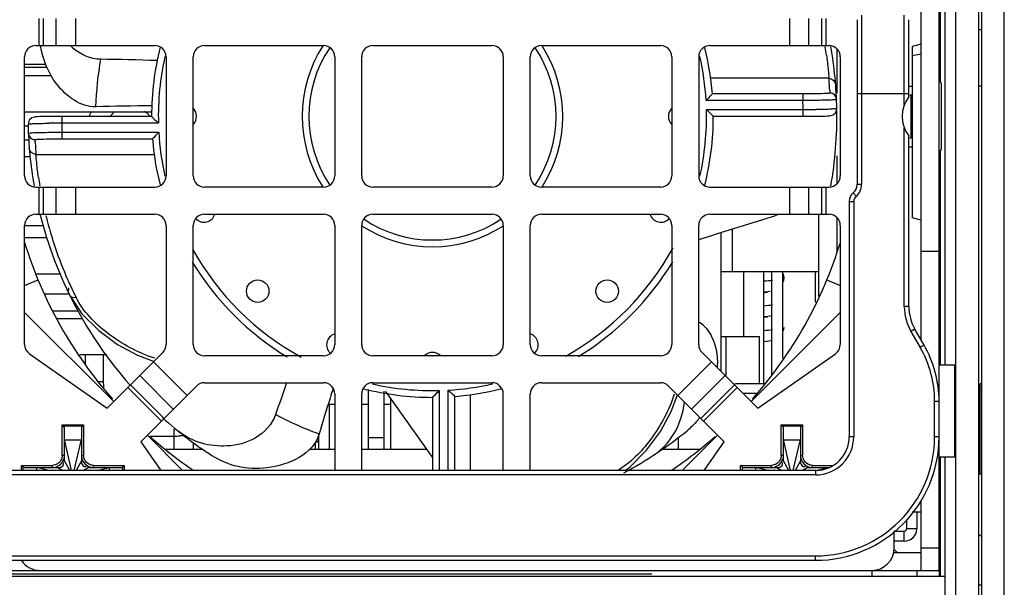
# Model space of a CAD drawing. Units: millimetres. Extents: x 0 to 1189, y 0 to 841.
# Drawn here: x 809 to 820, y 397 to 404 of the extents above; entities that cross this region are included whole.
import ezdxf

# ---------------------------------------------------------------- set-up
doc = ezdxf.new("R2010")
doc.units = ezdxf.units.MM
doc.header["$LTSCALE"] = 65.395
doc.layers.get('0').update_dxf_attribs({"linetype": 'CONTINUOUS'})
for name, color, linetype in [('00_COMPONENTS', 7, 'CONTINUOUS'), ('7_ALL_FEATURES', 7, 'CONTINUOUS'), ('ASM_MEMBER', 7, 'CONTINUOUS'), ('FTR_ALL', 7, 'CONTINUOUS')]:
    doc.layers.add(name, color=color, linetype=linetype)

msp = doc.modelspace()

# ---------------------------------------------------------------- linework, layer by layer
at = {"color": 3, "linetype": 'CONTINUOUS'}
for p, q in [((819.1817, 386.8754), (819.1817, 407.6879)), ((819.0067, 405.4504), (819.0067, 402.827)), ((819.0567, 405.4504), (819.0567, 399.6754)), ((819.0067, 402.0504), (819.0067, 399.6754)), ((819.0067, 398.6504), (819.0067, 397.3254)), ((819.0567, 398.6504), (819.0567, 396.1379))]:
    msp.add_line(p, q, dxfattribs=at)
at = {"color": 7, "linetype": 'CONTINUOUS'}
for p, q in [((819.4317, 407.6879), (819.4317, 386.8754)), ((803.189, 397.3504), (815.7994, 397.3504))]:
    msp.add_line(p, q, dxfattribs=at)
msp.add_arc((818.7567, 397.8879), 0.375, 225, 231.97462, dxfattribs=at)
at = {"layer": '00_COMPONENTS', "color": 7, "linetype": 'CONTINUOUS'}
for p, q in [((818.7942, 399.9498), (818.7942, 407.4879)), ((818.9942, 397.3879), (818.9942, 407.4879)), ((808.9814, 403.2254), (808.9814, 403.5254)), ((809.0247, 403.5254), (809.0247, 403.2254)), ((809.1691, 403.2254), (809.1691, 403.5254)), ((809.3856, 403.5254), (809.3856, 403.2254)), ((817.3278, 403.5254), (817.3278, 403.2254)), ((817.5444, 403.2254), (817.5444, 403.5254)), ((817.6887, 403.2254), (817.6887, 403.5254)), ((817.732, 403.5254), (817.732, 403.2254)), ((818.0817, 403.5129), (818.0817, 401.6822)), ((818.1317, 403.5629), (818.1317, 401.6822)), ((818.6067, 402.5678), (818.6067, 403.5629)), ((818.6567, 402.6544), (818.6567, 403.5129)), ((808.9442, 403.2254), (810.2692, 403.2254)), ((810.8192, 403.2254), (812.1442, 403.2254)), ((812.6942, 403.2254), (814.0192, 403.2254)), ((814.5692, 403.2254), (815.8942, 403.2254)), ((816.4442, 403.2254), (817.7692, 403.2254)), ((817.7256, 403.2119), (817.7266, 403.2057)), ((817.8567, 403.1837), (817.8567, 402.6942)), ((818.7942, 403.2404), (818.6942, 403.2136)), ((818.6942, 403.2135), (818.6942, 401.3112)), ((808.8192, 401.7754), (808.8192, 403.1004)), ((810.3942, 403.1004), (810.3942, 401.7754)), ((810.6942, 401.7754), (810.6942, 403.1004)), ((812.2692, 403.1004), (812.2692, 401.7754)), ((812.5692, 401.7754), (812.5692, 403.1004)), ((814.1442, 403.1004), (814.1442, 401.7754)), ((814.4442, 401.7754), (814.4442, 403.1004)), ((816.0192, 403.1004), (816.0192, 401.7754)), ((816.3192, 403.1004), (816.3192, 401.7754)), ((817.8942, 403.1004), (817.8942, 401.7754)), ((818.7942, 403.1287), (818.6942, 403.1126)), ((808.8192, 403.0187), (809.055, 403.0187)), ((808.8192, 402.9843), (809.0711, 402.9843)), ((809.1182, 402.8879), (808.8192, 402.8879)), ((817.7678, 402.8618), (816.4528, 402.8618)), ((817.7764, 402.7297), (817.7779, 402.6974)), ((818.6567, 402.7754), (818.6942, 402.7754)), ((819.0192, 402.0817), (819.0192, 402.7942)), ((817.478, 402.6137), (816.4016, 402.6137)), ((817.478, 402.6887), (816.4716, 402.6887)), ((817.478, 402.6887), (817.478, 402.6137)), ((818.6567, 402.6879), (818.0817, 402.6879)), ((818.6775, 402.6802), (818.6775, 402.1957)), ((808.8192, 402.4879), (810.2317, 402.4879)), ((816.4058, 402.5137), (817.481, 402.5137)), ((817.481, 402.4387), (817.481, 402.5137)), ((810.2317, 402.4372), (809.1703, 402.4371)), ((809.2324, 402.4372), (809.2324, 402.3622)), ((816.4818, 402.4387), (817.5431, 402.4388)), ((808.8192, 402.3324), (808.8606, 402.3324)), ((810.3077, 402.3622), (809.2324, 402.3622)), ((818.6067, 400.3219), (818.6067, 402.308)), ((808.8192, 402.1773), (808.8606, 402.1773)), ((808.937, 402.1461), (808.9356, 402.1784)), ((809.2355, 402.1872), (809.2355, 402.2622)), ((809.2355, 402.2622), (810.3118, 402.2622)), ((809.2355, 402.1872), (810.2418, 402.1872)), ((818.6567, 400.3219), (818.6567, 402.2214)), ((818.6567, 402.1004), (818.6942, 402.1004)), ((808.8811, 401.9879), (808.8192, 401.9879)), ((808.9456, 402.0141), (810.2606, 402.0141)), ((817.8567, 401.9993), (817.8567, 401.6921)), ((808.9442, 401.6504), (810.2692, 401.6504)), ((808.9814, 401.3504), (808.9814, 401.6504)), ((808.9879, 401.6639), (808.9868, 401.6701)), ((809.0247, 401.6504), (809.0247, 401.3504)), ((809.1691, 401.3504), (809.1691, 401.6504)), ((809.3856, 401.6504), (809.3856, 401.3504)), ((812.1442, 401.6504), (810.8192, 401.6504)), ((814.0192, 401.6504), (812.6942, 401.6504)), ((815.8942, 401.6504), (814.5692, 401.6504)), ((816.4442, 401.6504), (817.7692, 401.6504)), ((817.3278, 401.6504), (817.3278, 401.3504)), ((817.5444, 401.3504), (817.5444, 401.6504)), ((817.6887, 401.3504), (817.6887, 401.6504)), ((817.732, 401.6504), (817.732, 401.3504)), ((818.0817, 401.6822), (818.1317, 401.6822)), ((818.038, 401.5872), (818.0705, 401.5492)), ((817.9942, 401.4922), (817.9942, 398.8754)), ((817.9942, 401.4922), (818.0442, 401.4922)), ((818.0442, 401.4922), (818.0442, 398.8754)), ((808.9442, 401.3504), (810.2692, 401.3504)), ((809.0586, 401.3228), (809.0569, 401.3299)), ((810.8192, 401.3504), (812.1442, 401.3504)), ((812.6942, 401.3504), (814.0192, 401.3504)), ((814.5692, 401.3504), (815.8942, 401.3504)), ((816.4442, 401.3504), (817.7692, 401.3504)), ((817.0189, 401.285), (816.5142, 401.1269)), ((817.6567, 400.4355), (817.6567, 401.3504)), ((817.8567, 401.3087), (817.8567, 400.9195)), ((818.7942, 401.2844), (818.6942, 401.3112)), ((808.8192, 399.9004), (808.8192, 401.2254)), ((808.8192, 401.2254), (809.0304, 401.2254)), ((810.3942, 401.2254), (810.3942, 399.9004)), ((810.6942, 399.9004), (810.6942, 401.2254)), ((812.2692, 401.2254), (812.2692, 399.9004)), ((812.5692, 399.9004), (812.5692, 401.2254)), ((814.1442, 401.2254), (814.1442, 399.9004)), ((814.4442, 399.9004), (814.4442, 401.2254)), ((816.0192, 401.2254), (816.0192, 399.9004)), ((816.3192, 399.9004), (816.3192, 401.2254)), ((816.6942, 400.7129), (816.6942, 401.1833)), ((817.8942, 401.2254), (817.8942, 399.9004)), ((809.069, 401.0879), (808.8192, 401.0879)), ((816.3646, 401.0801), (816.3192, 401.0659)), ((816.4735, 401.1142), (816.3646, 401.0801)), ((816.5142, 401.1269), (816.4735, 401.1142)), ((816.5692, 399.5986), (816.5692, 401.1441)), ((818.7942, 400.9379), (818.9942, 400.9379)), ((808.9418, 400.6879), (809.2213, 400.6879)), ((816.5692, 400.7129), (817.6567, 400.7129)), ((816.8192, 400.7129), (816.8192, 399.9879)), ((817.0442, 399.4629), (817.0442, 400.7129)), ((817.1317, 399.5683), (817.1317, 400.7129)), ((817.2567, 399.7479), (817.2567, 400.7129)), ((817.2692, 400.6414), (817.2614, 400.6861)), ((817.6192, 400.371), (817.6192, 400.7129)), ((808.8192, 400.5584), (808.9683, 400.6202)), ((817.7451, 400.6202), (817.8942, 400.5584)), ((809.0407, 400.4651), (809.3123, 400.4651)), ((809.3242, 400.4408), (809.4558, 400.2424)), ((817.0442, 400.4854), (817.0668, 400.4881)), ((817.0668, 400.4881), (817.1134, 400.4953)), ((818.6567, 400.3219), (818.6067, 400.3219)), ((808.8192, 400.2579), (809.8113, 399.2658)), ((809.1287, 400.2735), (809.4116, 400.2735)), ((809.4599, 400.1879), (809.1744, 400.1879)), ((816.9021, 399.2658), (817.8942, 400.2579)), ((817.0442, 400.2104), (817.0666, 400.2131)), ((816.5692, 399.9879), (816.9942, 399.9879)), ((816.6192, 399.9879), (816.6192, 399.5543)), ((816.9942, 399.4629), (816.9942, 399.9879)), ((818.7237, 400.0719), (818.6804, 400.0469)), ((818.6804, 400.0469), (818.7834, 399.8684)), ((818.8267, 399.8934), (818.7237, 400.0719)), ((817.0442, 399.9354), (817.0757, 399.9393)), ((818.8267, 399.8934), (818.7834, 399.8684)), ((808.8725, 399.798), (809.7378, 399.1922)), ((809.432, 399.7879), (809.7344, 399.7879)), ((809.4942, 399.7879), (809.4942, 399.6802)), ((809.6942, 399.7879), (809.6942, 399.4879)), ((809.7378, 399.1922), (810.3576, 399.812)), ((810.0736, 399.7825), (810.2588, 399.7132)), ((812.1442, 399.7754), (810.8192, 399.7754)), ((814.0192, 399.7754), (812.6942, 399.7754)), ((815.8942, 399.7754), (814.5692, 399.7754)), ((816.3558, 399.812), (816.9757, 399.1922)), ((816.9757, 399.1922), (817.8409, 399.798)), ((810.6262, 399.3342), (810.253, 399.7074)), ((816.4604, 399.7074), (816.0872, 399.3342)), ((818.9942, 399.6754), (819.1692, 399.6754)), ((819.1692, 398.6504), (819.1692, 399.6754)), ((810.0999, 399.5543), (810.4731, 399.1811)), ((816.2403, 399.1811), (816.6135, 399.5543)), ((809.6347, 399.4879), (809.6942, 399.4879)), ((809.9672, 399.4217), (810.3405, 399.0484)), ((809.9979, 399.4523), (810.3711, 399.0791)), ((810.111, 398.819), (810.7308, 399.4388)), ((810.8192, 399.4754), (812.1442, 399.4754)), ((812.6942, 399.4754), (814.0192, 399.4754)), ((814.5692, 399.4754), (815.8942, 399.4754)), ((815.9826, 399.4388), (816.6025, 398.819)), ((816.3423, 399.0791), (816.7156, 399.4523)), ((816.373, 399.0484), (816.7462, 399.4217)), ((817.0554, 399.4629), (816.7508, 399.4629)), ((812.2692, 399.3504), (812.2692, 398.5004)), ((812.5692, 398.5004), (812.5692, 399.3504)), ((812.6442, 398.7379), (812.6442, 399.4019)), ((812.8192, 398.7379), (812.8192, 399.38)), ((813.3575, 398.6471), (812.8388, 399.3776)), ((813.3575, 399.3129), (813.3575, 398.5004)), ((813.4325, 399.3889), (813.4325, 398.5004)), ((813.5325, 398.5004), (813.5325, 399.393)), ((813.6075, 398.5004), (813.6075, 399.323)), ((813.7806, 398.5004), (813.7806, 399.3418)), ((814.1442, 398.5004), (814.1442, 399.3504)), ((814.4442, 398.5004), (814.4442, 399.3504)), ((816.0122, 399.1548), (816.0814, 399.34)), ((816.8082, 399.3596), (816.9734, 399.3596)), ((812.2067, 399.2379), (812.2067, 398.7379)), ((812.2067, 399.2379), (812.2692, 399.2379)), ((812.5692, 399.2379), (812.6442, 399.2379)), ((812.8192, 399.2379), (812.8942, 399.2379)), ((812.8942, 398.7379), (812.8942, 399.2995)), ((818.9442, 398.8754), (818.9442, 399.2684)), ((818.9942, 399.2684), (818.9442, 399.2684)), ((809.238, 398.6667), (809.238, 399.009)), ((809.2534, 398.9936), (809.238, 399.009)), ((809.238, 399.009), (809.4755, 399.009)), ((809.46, 398.9936), (809.2534, 398.9936)), ((809.46, 398.9936), (809.4755, 399.009)), ((809.4755, 399.009), (809.4755, 398.6667)), ((817.238, 398.6667), (817.238, 399.009)), ((817.2534, 398.9936), (817.238, 399.009)), ((817.238, 399.009), (817.4755, 399.009)), ((817.46, 398.9936), (817.2534, 398.9936)), ((817.46, 398.9936), (817.4755, 399.009)), ((817.4755, 399.009), (817.4755, 398.6667)), ((809.263, 398.6067), (809.263, 398.9685)), ((809.4505, 398.9685), (809.4505, 398.6067)), ((810.1846, 398.8925), (810.5767, 398.5004)), ((810.2152, 398.8821), (810.4817, 398.8821)), ((810.4817, 398.7379), (810.4817, 398.9588)), ((812.0942, 398.7379), (812.0942, 398.9058)), ((816.1367, 398.5004), (816.5289, 398.8925)), ((817.263, 398.6067), (817.263, 398.9685)), ((817.4505, 398.9685), (817.4505, 398.6067)), ((818.0442, 398.8754), (817.9942, 398.8754)), ((818.9942, 398.8754), (818.9442, 398.8754)), ((809.263, 398.841), (809.4505, 398.841)), ((809.3422, 398.5004), (809.2657, 398.8292)), ((809.3712, 398.5004), (809.4477, 398.8292)), ((810.111, 398.819), (810.334, 398.5004)), ((810.6942, 398.8107), (810.6942, 398.7379)), ((812.0505, 398.8079), (812.0505, 398.7379)), ((812.0692, 398.838), (812.0692, 398.8129)), ((812.0967, 398.8129), (812.0692, 398.8129)), ((812.8192, 398.8629), (812.6442, 398.8629)), ((816.0942, 398.7379), (816.0942, 398.8668)), ((816.3794, 398.5004), (816.6025, 398.819)), ((817.263, 398.841), (817.4505, 398.841)), ((817.3422, 398.5004), (817.2657, 398.8292)), ((817.3712, 398.5004), (817.4477, 398.8292)), ((809.263, 398.6667), (809.238, 398.6667)), ((809.4505, 398.6667), (809.4755, 398.6667)), ((810.3791, 398.7379), (810.7959, 398.7379)), ((811.9958, 398.7379), (812.2692, 398.7379)), ((812.5692, 398.7379), (813.293, 398.7379)), ((815.9171, 398.7379), (816.3343, 398.7379)), ((817.263, 398.6667), (817.238, 398.6667)), ((817.4505, 398.6667), (817.4755, 398.6667)), ((818.9942, 398.6504), (819.1692, 398.6504)), ((808.7856, 398.5004), (808.7856, 398.5567)), ((808.801, 398.5412), (808.7856, 398.5567)), ((808.7856, 398.5567), (809.128, 398.5567)), ((808.801, 398.5412), (808.801, 398.5004)), ((809.128, 398.5317), (809.128, 398.5567)), ((809.322, 398.5004), (809.263, 398.6067)), ((809.4505, 398.6067), (809.3914, 398.5004)), ((809.5855, 398.5317), (809.5855, 398.5567)), ((809.5855, 398.5567), (809.9278, 398.5567)), ((809.9124, 398.5412), (809.9278, 398.5567)), ((809.9124, 398.5004), (809.9124, 398.5412)), ((809.9278, 398.5567), (809.9278, 398.5004)), ((816.7856, 398.5004), (816.7856, 398.5567)), ((816.801, 398.5412), (816.7856, 398.5567)), ((816.7856, 398.5567), (817.128, 398.5567)), ((816.801, 398.5412), (816.801, 398.5004)), ((817.128, 398.5317), (817.128, 398.5567)), ((817.322, 398.5004), (817.263, 398.6067)), ((817.4505, 398.6067), (817.3914, 398.5004)), ((817.5855, 398.5317), (817.5855, 398.5567)), ((817.5855, 398.5567), (817.8042, 398.5567)), ((817.6192, 398.5004), (801.3692, 398.5004)), ((817.6192, 398.4504), (801.3692, 398.4504)), ((808.8261, 398.5317), (809.188, 398.5317)), ((808.9536, 398.5004), (808.9536, 398.5317)), ((809.088, 398.5004), (808.9536, 398.5317)), ((809.188, 398.5317), (809.2442, 398.5004)), ((809.4692, 398.5004), (809.5255, 398.5317)), ((809.5255, 398.5317), (809.8873, 398.5317)), ((809.6255, 398.5004), (809.7598, 398.5317)), ((809.7598, 398.5317), (809.7598, 398.5064)), ((815.4971, 398.5004), (815.5522, 398.537)), ((816.8261, 398.5317), (817.188, 398.5317)), ((816.9536, 398.5004), (816.9536, 398.5317)), ((817.088, 398.5004), (816.9536, 398.5317)), ((817.188, 398.5317), (817.2442, 398.5004)), ((817.4692, 398.5004), (817.5255, 398.5317)), ((817.5255, 398.5317), (817.7668, 398.5317)), ((817.6192, 398.5004), (817.6192, 398.4504)), ((817.6195, 398.499), (817.7598, 398.5317)), ((818.7942, 397.3879), (818.7942, 398.1673)), ((818.6949, 398.0379), (818.7942, 398.0379)), ((818.7442, 398.0379), (818.7442, 397.8504)), ((818.6317, 397.9556), (818.6317, 397.8504)), ((818.4942, 397.6379), (818.4942, 397.8285)), ((818.4942, 397.8254), (818.6067, 397.8254)), ((818.6067, 397.7129), (818.6067, 397.8254)), ((818.7442, 397.8504), (818.6317, 397.8504)), ((818.6067, 397.7129), (818.4942, 397.7129)), ((818.4942, 397.5879), (818.7942, 397.5879)), ((818.7942, 397.6379), (818.9942, 397.6379)), ((801.3692, 397.5504), (817.6192, 397.5504)), ((801.3692, 397.5004), (817.6192, 397.5004)), ((817.6192, 397.5004), (817.6192, 397.5504)), ((800.1942, 397.3879), (818.9942, 397.3879))]:
    msp.add_line(p, q, dxfattribs=at)
for points in [[(817.6882, 402.4401), (817.7233, 402.4411), (817.7512, 402.4423), (817.7723, 402.4439), (817.7898, 402.4464), (817.8135, 402.4543), (817.8441, 402.4817), (817.8559, 402.5237)], [(809.0253, 402.4357), (808.9901, 402.4347), (808.9622, 402.4335), (808.9411, 402.4319), (808.9236, 402.4294), (808.8999, 402.4216), (808.8694, 402.3941), (808.8575, 402.3521)], [(809.1703, 402.4371), (809.1158, 402.4368), (809.0672, 402.4364), (809.0253, 402.4357)], [(817.5431, 402.4388), (817.5977, 402.439), (817.6462, 402.4395), (817.6882, 402.4401)], [(817.2567, 400.5946), (817.2661, 400.6131), (817.2692, 400.6414)], [(817.0829, 400.4818), (817.0838, 400.482), (817.0773, 400.4805), (817.0559, 400.4767), (817.0442, 400.475)], [(809.4558, 400.2424), (809.6432, 400.0551), (809.8527, 399.9021), (810.0736, 399.7825)], [(817.0836, 400.207), (817.0817, 400.2065), (817.0674, 400.2036), (817.0442, 400.2)], [(817.0666, 400.2131), (817.1117, 400.22), (817.1317, 400.2243)], [(817.2567, 400.0453), (817.2673, 400.0699), (817.2691, 400.0914)], [(817.0757, 399.9393), (817.1191, 399.9464), (817.1317, 399.9493)], [(815.5522, 398.537), (815.7396, 398.7244), (815.8925, 398.9339), (816.0122, 399.1548)]]:
    msp.add_lwpolyline(points, dxfattribs=at)
for centre in [(811.4122, 400.4934), (815.3013, 400.4934)]:
    msp.add_circle(centre, 0.125, dxfattribs=at)
for centre, radius, start, end in [((808.9442, 403.1004), 0.125, 90, 180), ((809.7603, 403.6593), 0.6129, 225.21943, 228.8563), ((813.3567, 402.4379), 3.125, 165.77811, 180.01319), ((810.2692, 403.1004), 0.125, 0, 90), ((810.8192, 403.1004), 0.125, 90, 180), ((813.3567, 402.4379), 1.45, 146.99217, 212.7732), ((813.3567, 402.4379), 1.375, 146.26179, 213.74024), ((812.1442, 403.1004), 0.125, 0, 90), ((812.6942, 403.1004), 0.125, 90, 180), ((814.0192, 403.1004), 0.125, 0, 90), ((814.5692, 403.1004), 0.125, 90, 180), ((813.3567, 402.4379), 1.375, 326.2596, 33.7396), ((813.3567, 402.4379), 1.45, 326.99217, 32.7732), ((815.8942, 403.1004), 0.125, 0, 90), ((816.4442, 403.1004), 0.125, 90, 180), ((813.3567, 402.4379), 3.125, 4.60326, 14.08663), ((813.7586, 402.5537), 4.0212, 8.0484, 9.3312), ((817.7692, 403.1004), 0.125, 0, 90), ((813.3567, 402.4379), 4.5, 1.09357, 9.93544), ((813.4887, 402.3969), 3.8835, 169.97409, 177.81644), ((813.3567, 402.4379), 3.05, 167.38027, 181.42328), ((813.3567, 402.4379), 3.05, 3.30361, 12.62709), ((813.2026, 402.495), 4.5799, 3.62508, 4.59287), ((818.9692, 402.7942), 0.05, 360, 60), ((814.0752, 402.5506), 3.7055, 2.77018, 3.62056), ((813.3567, 402.4379), 4.125, 1.05232, 2.44205), ((818.9317, 402.4379), 0.35, 141.78679, 218.21321), ((818.8942, 402.4379), 0.325, 131.81035, 134.38064), ((809.9942, 402.2379), 0.5, 149.36132, 156.40037), ((810.3007, 378.6254), 23.9294, 90.15985, 91.6585), ((809.9942, 402.2379), 0.3, 42.83525, 58.13335), ((810.6067, 402.4379), 0.125, 316.39333, 43.55223), ((816.1067, 402.4379), 0.125, 136.39333, 223.55223), ((813.3567, 402.4379), 3.05, 347.38027, 1.42328), ((817.4272, 423.5325), 21.0189, 270.14676, 270.53815), ((813.3567, 402.4379), 4.5, 350.06208, 0.84116), ((809.9942, 402.2379), 0.3, 128.64144, 137.21702), ((813.3567, 402.4379), 3.125, 345.77811, 0.01319), ((813.3567, 402.4379), 4.5, 181.09357, 189.93544), ((809.2863, 381.3434), 21.0189, 90.14676, 90.53815), ((813.3567, 402.4379), 4.125, 181.05232, 182.44205), ((813.3567, 402.4379), 3.125, 184.60326, 194.08671), ((813.3567, 402.4379), 3.05, 183.30361, 192.62709), ((818.8942, 402.4379), 0.325, 225.61938, 228.18965), ((812.6382, 402.3252), 3.7055, 182.77018, 183.62056), ((813.5108, 402.3808), 4.5799, 183.62508, 184.59287), ((818.9692, 402.0817), 0.05, 300, 0), ((808.9442, 401.7754), 0.125, 180, 270), ((812.9548, 402.3221), 4.0212, 188.0484, 189.3312), ((810.2692, 401.7754), 0.125, 270, 360), ((810.8192, 401.7754), 0.125, 180, 270), ((812.1442, 401.7754), 0.125, 270, 360), ((812.6942, 401.7754), 0.125, 180, 270), ((814.0192, 401.7754), 0.125, 270, 360), ((814.5692, 401.7754), 0.125, 180, 270), ((815.8942, 401.7754), 0.125, 270, 360), ((816.4442, 401.7754), 0.125, 180, 270), ((817.7692, 401.7754), 0.125, 270, 360), ((817.9567, 401.6822), 0.125, 310.5416, 360), ((817.9567, 401.6822), 0.175, 310.5416, 360), ((818.1192, 401.4922), 0.125, 130.5416, 180), ((818.1192, 401.4922), 0.075, 130.5416, 180), ((808.9442, 401.2254), 0.125, 90, 180), ((813.3567, 402.4379), 4.5, 193.94325, 221.58981), ((813.2413, 402.3611), 4.3096, 193.94191, 203.78598), ((810.2692, 401.2254), 0.125, 0, 90), ((810.8192, 401.2254), 0.125, 90, 180), ((810.816, 401.3855), 0.125, 222.47554, 343.18598), ((812.1442, 401.2254), 0.125, 0, 90), ((812.6942, 401.2254), 0.125, 90, 180), ((813.3567, 402.4379), 1.375, 236.36589, 303.63404), ((814.0192, 401.2254), 0.125, 0, 90), ((814.5692, 401.2254), 0.125, 90, 180), ((815.8974, 401.3855), 0.125, 196.81989, 317.50964), ((815.8942, 401.2254), 0.125, 0, 90), ((816.4442, 401.2254), 0.125, 90, 180), ((815.2186, 407.0344), 6.0246, 287.38676, 289.34599), ((817.7692, 401.2254), 0.125, 0, 90), ((813.3567, 402.4379), 1.45, 236.98946, 303.00358), ((813.3567, 402.4379), 4.75, 197.16701, 221.45545), ((813.3567, 402.4379), 3.05, 209.09305, 241.3898), ((813.3567, 402.4379), 3.05, 299.09305, 331.3898), ((813.3567, 402.4379), 4.75, 318.54747, 342.833), ((813.3567, 402.4379), 3.125, 211.23328, 238.85867), ((813.3567, 402.4379), 3.125, 301.2324, 328.85973), ((813.2602, 402.3689), 4.3301, 203.7792, 206.10109), ((809.3581, 400.4823), 0.0488, 202.55942, 206.0381), ((813.255, 402.3664), 4.3243, 206.10147, 206.68909), ((819.1567, 400.3219), 0.55, 180, 210), ((819.1567, 400.3219), 0.5, 180, 210), ((816.1089, 399.8299), 0.3855, 45.193, 55.62473), ((812.3043, 399.8972), 0.125, 106.81989, 227.50964), ((814.4091, 399.8972), 0.125, 312.47554, 73.18598), ((808.9442, 399.9004), 0.125, 180, 235), ((810.2692, 399.9004), 0.125, 315, 360), ((810.8192, 399.9004), 0.125, 180, 270), ((812.1442, 399.9004), 0.125, 270, 360), ((812.6942, 399.9004), 0.125, 180, 270), ((814.0192, 399.9004), 0.125, 270, 360), ((814.5692, 399.9004), 0.125, 180, 270), ((815.8942, 399.9004), 0.125, 270, 360), ((816.4442, 399.9004), 0.125, 180, 225), ((817.7692, 399.9004), 0.125, 305, 360), ((817.7442, 399.2684), 1.2, 0, 30), ((817.7442, 399.2684), 1.25, 0, 30), ((813.3567, 399.6879), 0.125, 46.39333, 133.55223), ((815.6285, 399.6851), 0.8992, 357.28335, 0.27879), ((809.9942, 399.4879), 0.3, 180, 191.71286), ((810.8192, 399.3504), 0.125, 90, 135), ((812.1442, 399.3504), 0.125, 0, 90), ((812.6942, 399.3504), 0.125, 90, 180), ((813.3567, 402.4379), 3.05, 257.38027, 271.42328), ((813.3567, 402.4379), 3.05, 273.30361, 282.62709), ((814.0192, 399.3504), 0.125, 0, 90), ((814.5692, 399.3504), 0.125, 90, 180), ((815.8942, 399.3504), 0.125, 45, 90), ((816.7508, 399.3379), 0.125, 90, 107.62198), ((835.1548, 392.1405), 24.0302, 162.38235, 162.65341), ((813.3567, 402.4379), 3.125, 255.76712, 270), ((813.3567, 402.4379), 3.125, 274.60272, 284.08664), ((834.5363, 392.3312), 23.383, 162.64754, 163.67004), ((815.3554, 399.3314), 0.8068, 345.59323, 355.10365), ((813.4366, 402.5508), 3.8835, 241.97409, 249.81644), ((815.6246, 399.6133), 0.8789, 319.27638, 323.47216), ((813.3567, 402.4379), 4.5, 228.15656, 237.01749), ((813.3567, 402.4379), 4.75, 228.54747, 235.99736), ((810.4816, 399.4684), 0.5863, 270.01001, 276.31733), ((810.4816, 399.4689), 0.5867, 276.31017, 279.9337), ((813.3567, 402.4379), 4.5, 298.2621, 309.01749), ((813.3567, 402.4379), 4.75, 304.00263, 311.45545), ((817.6192, 398.8754), 1.375, 270, 360), ((817.6192, 398.8754), 1.325, 270, 360), ((817.6192, 398.8754), 0.425, 270, 360), ((817.6192, 398.8754), 0.375, 270, 360), ((809.1234, 398.6715), 0.1402, 329.3062, 334.03101), ((809.5903, 398.6712), 0.1402, 239.3062, 244.03101), ((817.1234, 398.6715), 0.1402, 329.3062, 334.03101), ((817.5903, 398.6712), 0.1402, 239.3062, 244.03101), ((818.6067, 397.8504), 0.1375, 270, 360), ((818.6067, 397.8504), 0.025, 270, 360), ((818.2442, 397.6379), 0.25, 270, 360), ((808.9917, 397.6379), 0.25, 213.95581, 270)]:
    msp.add_arc(centre, radius, start, end, dxfattribs=at)
for centre, major_axis, ratio, start_param, end_param in [((832.6606, 391.697), (29.3071, -9.5225), 0.2125566, 2.5051791, 2.5388883), ((829.5371, 417.4778), (18.1128, 24.9301), 0.2125566, -3.7644675, -3.744297), ((809.238, 398.9685), (0, 0.0319), 0.7843137, -1.5707963, -0.6651027), ((809.4755, 398.9685), (0, 0.0319), 0.7843137, 0.6651027, 1.5707963), ((817.238, 398.9685), (0, 0.0319), 0.7843137, -1.5707963, -0.6651027), ((817.4755, 398.9685), (0, 0.0319), 0.7843137, 0.6651027, 1.5707963), ((808.8261, 398.5567), (0.0319, 0), 0.7843137, -2.47649, -1.5707963), ((809.8873, 398.5567), (0.0319, 0), 0.7843137, -1.5707963, -0.6651027), ((816.8261, 398.5567), (0.0319, 0), 0.7843137, -2.47649, -1.5707963)]:
    msp.add_ellipse(centre, major_axis=major_axis, ratio=ratio, start_param=start_param, end_param=end_param, dxfattribs=at)
for points, knots in [([(809.6081, 402.5448), (809.4421, 402.54), (809.1358, 402.7669), (809.0233, 403.0723), (808.9971, 403.2257)], [0, 0, 0, 0, 0.5162631, 1, 1, 1, 1]), ([(817.7402, 403.1167), (817.7439, 403.0905), (817.755, 403.0057), (817.7631, 402.9206), (817.7678, 402.8618)], [0, 0, 0, 0, 0.3097453, 1, 1, 1, 1]), ([(816.4016, 402.6137), (816.4168, 402.6297), (816.4407, 402.651), (816.458, 402.678), (816.4719, 402.685), (816.4716, 402.6887)], [0, 0, 0, 0, 0.6443976, 0.893587, 1, 1, 1, 1]), ([(817.7547, 402.693), (817.7398, 402.6918), (817.6475, 402.6884), (817.5552, 402.6887), (817.478, 402.6887)], [0, 0, 0, 0, 0.1628827, 1, 1, 1, 1]), ([(817.7433, 402.6175), (817.7243, 402.617), (817.6359, 402.6152), (817.5475, 402.6141), (817.478, 402.6137)], [0, 0, 0, 0, 0.2141836, 1, 1, 1, 1]), ([(817.8244, 402.6208), (817.8192, 402.6205), (817.7922, 402.6189), (817.7651, 402.618), (817.7433, 402.6175)], [0, 0, 0, 0, 0.1938156, 1, 1, 1, 1]), ([(817.7779, 402.6974), (817.7779, 402.6953), (817.7659, 402.6949), (817.7605, 402.6935), (817.7547, 402.693)], [0, 0, 0, 0, 0.2680408, 1, 1, 1, 1]), ([(817.8153, 402.6872), (817.8094, 402.6905), (817.7972, 402.6955), (817.7842, 402.6974), (817.7779, 402.6974)], [0, 0, 0, 0, 0.5155852, 1, 1, 1, 1]), ([(817.8528, 402.6256), (817.8529, 402.6231), (817.838, 402.6234), (817.8315, 402.6214), (817.8244, 402.6208)], [0, 0, 0, 0, 0.2613701, 1, 1, 1, 1]), ([(816.4818, 402.4387), (816.4844, 402.436), (816.4314, 402.4889), (816.4285, 402.4915), (816.4058, 402.5137)], [0, 0, 0, 0, 0.1064429, 1, 1, 1, 1]), ([(817.8559, 402.5238), (817.856, 402.5183), (817.8225, 402.5232), (817.7882, 402.5145), (817.7103, 402.5165), (817.6561, 402.5148), (817.6246, 402.5145)], [0, 0, 0, 0, 0.0710613, 0.2741907, 0.5927652, 1, 1, 1, 1]), ([(810.2317, 402.4372), (810.229, 402.4398), (810.2821, 402.3869), (810.2849, 402.3844), (810.3077, 402.3622)], [0, 0, 0, 0, 0.1064429, 1, 1, 1, 1]), ([(808.8575, 402.352), (808.8574, 402.3575), (808.8909, 402.3527), (808.9252, 402.3613), (809.0032, 402.3593), (809.0574, 402.361), (809.0888, 402.3613)], [0, 0, 0, 0, 0.0710613, 0.2741907, 0.5927652, 1, 1, 1, 1]), ([(808.8606, 402.2502), (808.8605, 402.2528), (808.8755, 402.2525), (808.8819, 402.2545), (808.889, 402.255)], [0, 0, 0, 0, 0.2613701, 1, 1, 1, 1]), ([(808.889, 402.255), (808.8942, 402.2554), (808.9213, 402.257), (808.9483, 402.2578), (808.9701, 402.2584)], [0, 0, 0, 0, 0.1938156, 1, 1, 1, 1]), ([(808.8981, 402.1886), (808.904, 402.1853), (808.9162, 402.1804), (808.9293, 402.1784), (808.9356, 402.1784)], [0, 0, 0, 0, 0.5155852, 1, 1, 1, 1]), ([(808.9356, 402.1784), (808.9355, 402.1806), (808.9475, 402.1809), (808.9529, 402.1824), (808.9587, 402.1828)], [0, 0, 0, 0, 0.2680408, 1, 1, 1, 1]), ([(808.9587, 402.1828), (808.9737, 402.184), (809.0659, 402.1874), (809.1582, 402.1872), (809.2355, 402.1872)], [0, 0, 0, 0, 0.1628827, 1, 1, 1, 1]), ([(808.9701, 402.2584), (808.9891, 402.2589), (809.0775, 402.2606), (809.166, 402.2617), (809.2355, 402.2622)], [0, 0, 0, 0, 0.2141836, 1, 1, 1, 1]), ([(810.3118, 402.2622), (810.2967, 402.2461), (810.2728, 402.2248), (810.2555, 402.1978), (810.2415, 402.1908), (810.2418, 402.1872)], [0, 0, 0, 0, 0.6443976, 0.893587, 1, 1, 1, 1]), ([(808.9732, 401.7591), (808.9695, 401.7853), (808.9584, 401.8701), (808.9503, 401.9552), (808.9456, 402.0141)], [0, 0, 0, 0, 0.3097453, 1, 1, 1, 1]), ([(810.2667, 399.7469), (810.0784, 399.8087), (809.7451, 399.9905), (809.4707, 400.2664), (809.3914, 400.4242)], [0, 0, 0, 0, 0.5288962, 1, 1, 1, 1]), ([(813.3575, 399.3129), (813.3548, 399.3102), (813.4077, 399.3633), (813.4103, 399.3661), (813.4325, 399.3889)], [0, 0, 0, 0, 0.106036, 1, 1, 1, 1]), ([(813.5325, 399.393), (813.5485, 399.3779), (813.5698, 399.354), (813.5968, 399.3367), (813.6038, 399.3227), (813.6075, 399.323)], [0, 0, 0, 0, 0.6443976, 0.893587, 1, 1, 1, 1]), ([(816.0477, 399.3479), (815.9887, 399.1679), (815.8161, 398.8462), (815.5579, 398.5798), (815.4103, 398.4942)], [0, 0, 0, 0, 0.5262418, 1, 1, 1, 1]), ([(811.6118, 399.1227), (811.5745, 399.0132), (811.4031, 398.8337), (811.0001, 398.732), (810.6842, 398.8127), (810.5402, 398.9284)], [0, 0, 0, 0, 0.2830479, 0.5478974, 1, 1, 1, 1]), ([(815.8241, 398.6747), (815.8611, 398.6989), (816.0064, 398.8175), (816.1015, 398.9926), (816.1368, 399.1307)], [0, 0, 0, 0, 0.2367968, 1, 1, 1, 1]), ([(812.0967, 398.9058), (812.0316, 398.6838), (811.5238, 398.4482), (811.0808, 398.5504), (810.907, 398.6631)], [0, 0, 0, 0, 0.5274949, 1, 1, 1, 1]), ([(809.253, 398.5694), (809.253, 398.573), (809.2511, 398.5811), (809.2466, 398.5881), (809.2438, 398.5917)], [0, 0, 0, 0, 0.4386278, 1, 1, 1, 1]), ([(809.4882, 398.5416), (809.4918, 398.5416), (809.4999, 398.5435), (809.5069, 398.548), (809.5105, 398.5508)], [0, 0, 0, 0, 0.4386278, 1, 1, 1, 1]), ([(817.253, 398.5694), (817.253, 398.573), (817.2511, 398.5811), (817.2466, 398.5881), (817.2438, 398.5917)], [0, 0, 0, 0, 0.4386278, 1, 1, 1, 1]), ([(817.4882, 398.5416), (817.4918, 398.5416), (817.4999, 398.5435), (817.5069, 398.548), (817.5105, 398.5508)], [0, 0, 0, 0, 0.4386278, 1, 1, 1, 1])]:
    msp.add_open_spline(points, degree=3, knots=knots, dxfattribs=at)
for points in [[(809.6646, 403.0729), (809.554, 403.0745), (809.4404, 403.125), (809.357, 403.1978)], [(817.7678, 402.8618), (817.8015, 402.8619), (817.8399, 402.8276), (817.8426, 402.794)], [(817.8528, 402.6256), (817.8518, 402.6496), (817.8363, 402.6754), (817.8153, 402.6872)], [(808.8606, 402.2502), (808.8616, 402.2262), (808.8772, 402.2004), (808.8981, 402.1886)], [(808.9456, 402.0141), (808.912, 402.014), (808.8735, 402.0483), (808.8708, 402.0818)], [(809.3131, 400.4636), (809.3043, 400.4847), (809.3078, 400.5099), (809.3125, 400.5323)], [(817.0473, 400.6074), (817.0784, 400.6099), (817.1096, 400.6126), (817.1407, 400.6158)], [(809.3914, 400.4241), (809.3692, 400.418), (809.3345, 400.42), (809.3242, 400.4407)], [(817.0475, 400.3324), (817.0785, 400.3349), (817.1096, 400.3376), (817.1406, 400.3408)], [(816.3806, 400.1034), (816.4372, 400.0472), (816.4766, 399.9722), (816.4992, 399.8957)], [(817.0478, 400.0575), (817.0786, 400.0599), (817.1095, 400.0626), (817.1402, 400.0658)], [(816.4992, 399.8957), (816.5188, 399.8291), (816.5274, 399.7589), (816.5278, 399.6895)], [(816.2906, 399.04), (816.26, 399.0044), (816.2262, 398.9712), (816.1897, 398.9416)], [(809.238, 398.6667), (809.238, 398.6482), (809.2325, 398.6292), (809.2233, 398.6131)], [(809.2494, 398.6101), (809.2579, 398.6275), (809.263, 398.6473), (809.263, 398.6667)], [(809.4505, 398.6667), (809.4505, 398.6442), (809.4572, 398.6213), (809.4684, 398.6018)], [(809.4913, 398.6112), (809.4814, 398.6277), (809.4755, 398.6474), (809.4755, 398.6667)], [(817.238, 398.6667), (817.238, 398.6482), (817.2325, 398.6292), (817.2233, 398.6131)], [(817.2494, 398.6101), (817.2579, 398.6275), (817.263, 398.6473), (817.263, 398.6667)], [(817.4505, 398.6667), (817.4505, 398.6442), (817.4572, 398.6213), (817.4684, 398.6018)], [(817.4913, 398.6112), (817.4814, 398.6277), (817.4755, 398.6474), (817.4755, 398.6667)], [(809.1835, 398.5725), (809.167, 398.5626), (809.1472, 398.5567), (809.128, 398.5567)], [(809.128, 398.5317), (809.1504, 398.5317), (809.1734, 398.5384), (809.1928, 398.5496)], [(809.2233, 398.6131), (809.2139, 398.5966), (809.1997, 398.5822), (809.1835, 398.5725)], [(809.188, 398.5317), (809.213, 398.5317), (809.253, 398.5443), (809.253, 398.5694)], [(809.1928, 398.5496), (809.2136, 398.5615), (809.2317, 398.5794), (809.2439, 398.5999)], [(809.4505, 398.6067), (809.4505, 398.5816), (809.4631, 398.5416), (809.4882, 398.5416)], [(809.4684, 398.6018), (809.4803, 398.581), (809.4982, 398.5629), (809.5187, 398.5507)], [(809.5319, 398.5713), (809.5155, 398.5808), (809.501, 398.5949), (809.4913, 398.6112)], [(809.5289, 398.5452), (809.5463, 398.5367), (809.5661, 398.5317), (809.5855, 398.5317)], [(809.5855, 398.5567), (809.567, 398.5567), (809.548, 398.5621), (809.5319, 398.5713)], [(817.1835, 398.5725), (817.167, 398.5626), (817.1472, 398.5567), (817.128, 398.5567)], [(817.128, 398.5317), (817.1504, 398.5317), (817.1734, 398.5384), (817.1928, 398.5496)], [(817.2233, 398.6131), (817.2139, 398.5966), (817.1997, 398.5822), (817.1835, 398.5725)], [(817.188, 398.5317), (817.213, 398.5317), (817.253, 398.5443), (817.253, 398.5694)], [(817.1928, 398.5496), (817.2136, 398.5615), (817.2317, 398.5794), (817.2439, 398.5999)], [(817.4505, 398.6067), (817.4505, 398.5816), (817.4631, 398.5416), (817.4882, 398.5416)], [(817.4684, 398.6018), (817.4803, 398.581), (817.4982, 398.5629), (817.5187, 398.5507)], [(817.5319, 398.5713), (817.5155, 398.5808), (817.501, 398.5949), (817.4913, 398.6112)], [(817.5289, 398.5452), (817.5463, 398.5367), (817.5661, 398.5317), (817.5855, 398.5317)], [(817.5855, 398.5567), (817.567, 398.5567), (817.548, 398.5621), (817.5319, 398.5713)]]:
    msp.add_open_spline(points, degree=3, dxfattribs=at)
at = {"layer": '7_ALL_FEATURES', "color": 7, "linetype": 'CONTINUOUS'}
for p, q in [((819.4692, 403.4004), (819.4317, 403.4004)), ((819.4692, 402.7754), (819.4317, 402.7754)), ((799.9317, 397.3254), (819.0567, 397.3254)), ((819.4692, 397.2254), (819.4317, 397.2254))]:
    msp.add_line(p, q, dxfattribs=at)
msp.add_arc((819.1817, 397.3254), 0.525, 56.29119, 61.56311, dxfattribs=at)
at = {"layer": 'ASM_MEMBER', "color": 3, "linetype": 'CONTINUOUS'}
for p, q in [((819.4692, 375.5879), (819.4692, 407.8379)), ((818.7442, 397.3879), (818.7442, 397.3254)), ((818.9942, 397.3879), (818.9942, 397.3254))]:
    msp.add_line(p, q, dxfattribs=at)
at = {"layer": 'ASM_MEMBER', "color": 7, "linetype": 'CONTINUOUS'}
for p, q in [((819.7192, 375.8379), (819.7192, 407.8379)), ((818.2451, 397.3879), (818.2452, 397.3254))]:
    msp.add_line(p, q, dxfattribs=at)
at = {"layer": 'FTR_ALL', "color": 7, "linetype": 'CONTINUOUS'}
for p, q in [((819.4497, 398.4629), (819.4497, 399.4629)), ((819.4692, 399.4629), (819.4497, 399.4629)), ((819.4317, 398.4629), (819.4692, 398.4629))]:
    msp.add_line(p, q, dxfattribs=at)

doc.saveas('drawing.dxf')
